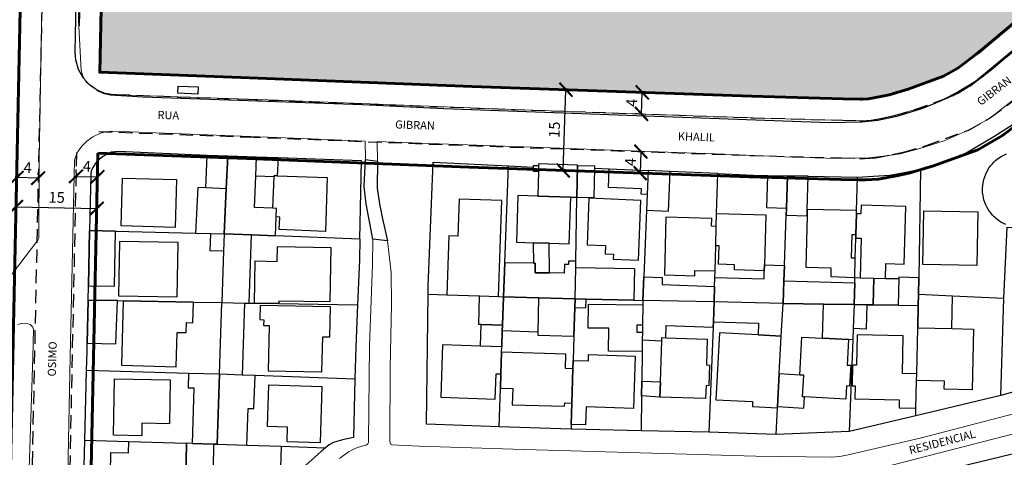
# Model space of a CAD drawing. Units: millimetres. Extents: x 278170 to 280769, y 1668797 to 1671580.
# Drawn here: x 278533 to 278715, y 1671181 to 1671262 of the extents above; entities that cross this region are included whole.
import ezdxf

# ---------------------------------------------------------------- set-up
doc = ezdxf.new("R2010")
doc.units = ezdxf.units.MM
doc.header["$MEASUREMENT"] = 0
doc.header["$PDMODE"] = 2
doc.header["$PDSIZE"] = 2
doc.linetypes.add('CONTINUO', pattern=[0])
doc.linetypes.add('DASHED2', pattern=[0.375, 0.25, -0.125])
for name, color, linetype in [('_cotas', 7, 'Continuous'), ('_meio fio', 7, 'DASHED2'), ('Edificacoes', 2, 'Continuous'), ('Escadaria_Rampa', 8, 'Continuous'), ('Muro_Grade', 8, 'Continuous'), ('Parada_Onibus', 231, 'Continuous'), ('Topon_de_Vias', 7, 'Continuous'), ('V-AREA_VERDE', 3, 'Continuous')]:
    doc.layers.add(name, color=color, linetype=linetype)
for name, color, linetype, lineweight in [('_traçado meio fio', 7, 'Continuous', 60), ('Pavimentacao_Asfaltica_Mfio', 10, 'Continuous', 13), ('Pavimentacao_Asfaltica_S_Mfio', 10, 'Continuous', 15)]:
    doc.layers.add(name, color=color, linetype=linetype, lineweight=lineweight)
doc.styles.add('Arial', font='arial.ttf', dxfattribs={"height": 1.5})
doc.styles.get("Standard").update_dxf_attribs({"font": 'arial.ttf'})
doc.dimstyles.new('AEROS UPV', dxfattribs={"dimtxt": 2, "dimasz": 2.5, "dimexe": 1.25, "dimexo": 0.625, "dimtad": 1, "dimdsep": 46, "dimtxsty": 'Standard', "dimblk": 'ARCHTICK', "dimcen": 2.5, "dimadec": 0, "dimazin": 0, "dimtfac": 1, "dimtmove": 0, "dimatfit": 3, "dimfxl": 1, "dimtzin": 0, "dimarcsym": 0})

# ---------------------------------------------------------------- blocks, each defined once
blk = doc.blocks.new('_ArchTick')
at = {"color": 0, "linetype": 'Continuous', "const_width": 0.15}
blk.add_lwpolyline([(-0.5, -0.5), (0.5, 0.5)], dxfattribs=at)
blk = doc.blocks.new('*D183')
at = {"layer": '_cotas', "color": 0, "lineweight": -2, "transparency": 16777216}
blk.add_line((278406.29, 1671323.91), (278395.16, 1671329.76), dxfattribs=at)
at = {"layer": 'Defpoints', "color": 0, "linetype": 'CONTINUO', "transparency": 16777216}
for p in [(278395.16, 1671329.76), (278572.2, 1671236.71)]:
    blk.add_point(p, dxfattribs=at)
at = {"layer": '_cotas', "color": 0, "linetype": 'CONTINUO', "lineweight": -2, "transparency": 16777216, "xscale": 2.5, "yscale": 2.5, "zscale": 2.5, "rotation": 152.2739983604932}
blk.add_blockref('_ArchTick', (278395.16, 1671329.76), dxfattribs=at)
at = {"layer": '_cotas', "color": 0, "linetype": 'CONTINUO', "transparency": 16777216, "insert": (278403.7, 1671327.13), "char_height": 2, "attachment_point": 5, "rotation": 332.274}
blk.add_mtext('R200', dxfattribs=at)
blk = doc.blocks.new('*D914')
at = {"layer": '_cotas', "color": 0, "linetype": 'CONTINUO', "lineweight": -2, "transparency": 16777216}
for p, q in [((278532, 1671227.75), (278546.99, 1671227.43)), ((278532.01, 1671228.37), (278532.02, 1671228.99)), ((278547.01, 1671228.05), (278547.02, 1671228.68))]:
    blk.add_line(p, q, dxfattribs=at)
at = {"layer": 'Defpoints', "color": 0, "linetype": 'CONTINUO', "transparency": 16777216}
for p in [(278532, 1671227.75), (278546.99, 1671227.43), (278546.99, 1671227.43)]:
    blk.add_point(p, dxfattribs=at)
at = {"layer": '_cotas', "color": 0, "linetype": 'CONTINUO', "lineweight": -2, "transparency": 16777216, "xscale": 2.5, "yscale": 2.5, "zscale": 2.5}
for p, rotation in [((278532, 1671227.75), 178.7826100454186), ((278546.99, 1671227.43), 358.7826100454186)]:
    blk.add_blockref('_ArchTick', p, dxfattribs=dict(at, rotation=rotation))
at = {"layer": '_cotas', "color": 0, "linetype": 'CONTINUO', "transparency": 16777216, "insert": (278539.53, 1671229.23), "char_height": 2, "attachment_point": 5, "rotation": 358.7826}
blk.add_mtext('15', dxfattribs=at)
blk = doc.blocks.new('*D915')
at = {"layer": '_cotas', "color": 0, "linetype": 'CONTINUO', "lineweight": -2, "transparency": 16777216}
for p, q in [((278543.12, 1671233.39), (278547.12, 1671233.31)), ((278543.13, 1671234.02), (278543.14, 1671234.64)), ((278547.13, 1671233.93), (278547.14, 1671234.56))]:
    blk.add_line(p, q, dxfattribs=at)
at = {"layer": 'Defpoints', "color": 0, "linetype": 'CONTINUO', "transparency": 16777216}
for p in [(278543.12, 1671233.39), (278547.12, 1671233.31), (278547.12, 1671233.31)]:
    blk.add_point(p, dxfattribs=at)
at = {"layer": '_cotas', "color": 0, "linetype": 'CONTINUO', "lineweight": -2, "transparency": 16777216, "xscale": 2.5, "yscale": 2.5, "zscale": 2.5}
for p, rotation in [((278543.12, 1671233.39), 178.7826100440907), ((278547.12, 1671233.31), 358.7826100440907)]:
    blk.add_blockref('_ArchTick', p, dxfattribs=dict(at, rotation=rotation))
at = {"layer": '_cotas', "color": 0, "linetype": 'CONTINUO', "transparency": 16777216, "insert": (278545.15, 1671234.98), "char_height": 2, "attachment_point": 5, "rotation": 358.7826}
blk.add_mtext('4', dxfattribs=at)
blk = doc.blocks.new('*D916')
at = {"layer": '_cotas', "color": 0, "linetype": 'CONTINUO', "lineweight": -2, "transparency": 16777216}
for p, q in [((278536.11, 1671233.07), (278532.11, 1671233.16)), ((278532.12, 1671233.78), (278532.14, 1671234.41)), ((278536.12, 1671233.7), (278536.14, 1671234.32))]:
    blk.add_line(p, q, dxfattribs=at)
at = {"layer": 'Defpoints', "color": 0, "linetype": 'CONTINUO', "transparency": 16777216}
for p in [(278532.11, 1671233.16), (278532.11, 1671233.16), (278536.11, 1671233.07)]:
    blk.add_point(p, dxfattribs=at)
at = {"layer": '_cotas', "color": 0, "linetype": 'CONTINUO', "lineweight": -2, "transparency": 16777216, "xscale": 2.5, "yscale": 2.5, "zscale": 2.5}
for p, rotation in [((278532.11, 1671233.16), 178.7826100440907), ((278536.11, 1671233.07), 358.7826100440907)]:
    blk.add_blockref('_ArchTick', p, dxfattribs=dict(at, rotation=rotation))
at = {"layer": '_cotas', "color": 0, "linetype": 'CONTINUO', "transparency": 16777216, "insert": (278534.14, 1671234.74), "char_height": 2, "attachment_point": 5, "rotation": 358.7826}
blk.add_mtext('4', dxfattribs=at)
blk = doc.blocks.new('*D919')
at = {"layer": '_cotas', "color": 0, "linetype": 'CONTINUO', "lineweight": -2, "transparency": 16777216}
for p, q in [((278633.49, 1671249.51), (278632.86, 1671249.53)), ((278633.59, 1671234.49), (278634.11, 1671249.48)), ((278632.96, 1671234.52), (278632.34, 1671234.54))]:
    blk.add_line(p, q, dxfattribs=at)
at = {"layer": 'Defpoints', "color": 0, "linetype": 'CONTINUO', "transparency": 16777216}
for p in [(278634.11, 1671249.48), (278634.11, 1671249.48), (278633.59, 1671234.49)]:
    blk.add_point(p, dxfattribs=at)
at = {"layer": '_cotas', "color": 0, "linetype": 'CONTINUO', "lineweight": -2, "transparency": 16777216, "xscale": 2.5, "yscale": 2.5, "zscale": 2.5}
for p, rotation in [((278634.11, 1671249.48), 87.99566502747707), ((278633.59, 1671234.49), 267.9956650274771)]:
    blk.add_blockref('_ArchTick', p, dxfattribs=dict(at, rotation=rotation))
at = {"layer": '_cotas', "color": 0, "linetype": 'CONTINUO', "transparency": 16777216, "insert": (278632.21, 1671242.05), "char_height": 2, "attachment_point": 5, "rotation": 87.9957}
blk.add_mtext('15', dxfattribs=at)
blk = doc.blocks.new('*D920')
at = {"layer": '_cotas', "color": 0, "linetype": 'CONTINUO', "lineweight": -2, "transparency": 16777216}
for p, q in [((278647.65, 1671249.01), (278647.02, 1671249.03)), ((278648.13, 1671244.99), (278648.27, 1671248.99)), ((278647.51, 1671245.01), (278646.88, 1671245.04))]:
    blk.add_line(p, q, dxfattribs=at)
at = {"layer": 'Defpoints', "color": 0, "linetype": 'CONTINUO', "transparency": 16777216}
for p in [(278648.27, 1671248.99), (278648.27, 1671248.99), (278648.13, 1671244.99)]:
    blk.add_point(p, dxfattribs=at)
at = {"layer": '_cotas', "color": 0, "linetype": 'CONTINUO', "lineweight": -2, "transparency": 16777216, "xscale": 2.5, "yscale": 2.5, "zscale": 2.5}
for p, rotation in [((278648.27, 1671248.99), 87.99566502739707), ((278648.13, 1671244.99), 267.9956650273971)]:
    blk.add_blockref('_ArchTick', p, dxfattribs=dict(at, rotation=rotation))
at = {"layer": '_cotas', "color": 0, "linetype": 'CONTINUO', "transparency": 16777216, "insert": (278646.58, 1671247.05), "char_height": 2, "attachment_point": 5, "rotation": 87.9957}
blk.add_mtext('4', dxfattribs=at)
blk = doc.blocks.new('*D921')
at = {"layer": '_cotas', "color": 0, "linetype": 'CONTINUO', "lineweight": -2, "transparency": 16777216}
for p, q in [((278647.4, 1671238.01), (278646.77, 1671238.04)), ((278648.02, 1671237.99), (278647.88, 1671233.99)), ((278647.26, 1671234.02), (278646.63, 1671234.04))]:
    blk.add_line(p, q, dxfattribs=at)
at = {"layer": 'Defpoints', "color": 0, "linetype": 'CONTINUO', "transparency": 16777216}
for p in [(278648.02, 1671237.99), (278647.88, 1671233.99), (278647.88, 1671233.99)]:
    blk.add_point(p, dxfattribs=at)
at = {"layer": '_cotas', "color": 0, "linetype": 'CONTINUO', "lineweight": -2, "transparency": 16777216, "xscale": 2.5, "yscale": 2.5, "zscale": 2.5}
for p, rotation in [((278648.02, 1671237.99), 87.99566502739705), ((278647.88, 1671233.99), 267.995665027397)]:
    blk.add_blockref('_ArchTick', p, dxfattribs=dict(at, rotation=rotation))
at = {"layer": '_cotas', "color": 0, "linetype": 'CONTINUO', "transparency": 16777216, "insert": (278646.33, 1671236.05), "char_height": 2, "attachment_point": 5, "rotation": 87.9957}
blk.add_mtext('4', dxfattribs=at)

msp = doc.modelspace()

# ---------------------------------------------------------------- hatches: boundary and pattern name
at = {"layer": 'V-AREA_VERDE', "linetype": 'CONTINUO'}
h = msp.add_hatch(dxfattribs=at)
h.set_pattern_fill('AR-SAND', color=256, scale=2)
h.set_pattern_definition([(37.5, (0, 0), (-0.125986716, 3.853647538), [0, -3.04, 0, -3.4, 0, -3.25]), (7.5, (0, 0), (3.53955341, 5.64429213), [0, -1.64, 0, -2.74, 0, -1.05]), (327.5, (-2.46, 0), (6.2282837235, 0.011318107), [0, -1, 0, -3.6, 0, -4.7]), (317.5, (-2.46, 0), (6.012253209, 1.75535113), [0, -0.5, 0, -2.36, 0, -2.7])])
h.paths.add_polyline_path([(278953.124, 1671460.582), (278953.342, 1671462.398), (278953.791, 1671469.614), (278954.54, 1671481.652), (278955.596, 1671499.737), (278920.864, 1671501.582), (278548.722, 1671308.811), (278547.53, 1671252.716), (278685.546, 1671247.807), (278689.717, 1671247.76), (278694.115, 1671248.555), (278703.307, 1671251.648), (278706.867, 1671253.503), (278728.163, 1671271.085), (278780.326, 1671314.689), (278827.547, 1671354.297), (278893.073, 1671409.356), (278949.351, 1671456.822), (278950.806, 1671458.101), (278951.943, 1671459.194), (278952.517, 1671459.747), (278952.974, 1671460.241)])

# ---------------------------------------------------------------- linework, layer by layer
at = {"layer": '_meio fio', "ltscale": 10}
for p, q in [((278544.722, 1671308.838), (278543.697, 1671260.645)), ((278537.422, 1671294.797), (278533.441, 1671107.483)), ((278543.212, 1671237.803), (278540.323, 1671101.835))]:
    msp.add_line(p, q, dxfattribs=at)
for points in [[(278550.649, 1671248.599), (278575.175, 1671247.698), (278616.47, 1671246.1), (278668.441, 1671244.281), (278685.438, 1671243.809), (278688.695, 1671243.723), (278689.318, 1671243.726), (278690.755, 1671243.819), (278693.323, 1671244.303), (278695.084, 1671244.671), (278698.891, 1671245.778), (278705.922, 1671248.344), (278709.08, 1671250.161), (278713.124, 1671253.221), (278730.735, 1671268.021)], [(278547.358, 1671241.715), (278574.911, 1671240.703), (278616.212, 1671239.105), (278668.221, 1671237.284), (278685.249, 1671236.811), (278688.617, 1671236.723), (278689.558, 1671236.727), (278691.633, 1671236.861), (278694.688, 1671237.437), (278696.78, 1671237.874), (278701.071, 1671239.122), (278708.89, 1671241.976), (278712.953, 1671244.314), (278717.491, 1671247.746)]]:
    msp.add_lwpolyline(points, dxfattribs=at)
at = {"layer": '_traçado meio fio'}
for p, q in [((278533.422, 1671294.882), (278529.539, 1671112.156)), ((278547.211, 1671237.718), (278544.354, 1671103.25))]:
    msp.add_line(p, q, dxfattribs=at)
for points in [[(278548.722, 1671308.811), (278547.53, 1671252.716), (278575.325, 1671251.695), (278616.617, 1671250.097), (278668.566, 1671248.279), (278685.546, 1671247.807), (278688.74, 1671247.724), (278689.18, 1671247.725), (278690.254, 1671247.795), (278692.543, 1671248.226), (278694.115, 1671248.555), (278697.646, 1671249.581), (278704.227, 1671251.983), (278706.867, 1671253.503), (278710.629, 1671256.349), (278728.163, 1671271.085)], [(278547.211, 1671237.718), (278574.76, 1671236.706), (278616.064, 1671235.107), (278668.095, 1671233.286), (278685.141, 1671232.813), (278688.572, 1671232.723), (278689.696, 1671232.727), (278692.134, 1671232.886), (278695.467, 1671233.513), (278697.749, 1671233.991), (278702.316, 1671235.318), (278710.586, 1671238.337), (278715.166, 1671240.972), (278719.986, 1671244.618)]]:
    msp.add_lwpolyline(points, dxfattribs=at)
at = {"layer": 'Edificacoes', "flags": 128}
for points in [[(278571.331, 1671237.137), (278571.031, 1671231.059), (278567.208, 1671231.248), (278567.505, 1671237.267)], [(278570.618, 1671222.711), (278575.685, 1671222.515), (278580.154, 1671222.341), (278580.291, 1671225.862), (278580.352, 1671227.433), (278579.688, 1671227.459), (278576.289, 1671227.591), (278576.515, 1671233.408), (278576.653, 1671236.956), (278571.331, 1671237.137), (278571.031, 1671231.059)], [(278580.655, 1671236.82), (278580.503, 1671233.52), (278579.943, 1671233.541), (278579.931, 1671233.273), (278576.515, 1671233.408), (278576.653, 1671236.956)], [(278629.006, 1671235.399), (278628.982, 1671234.269), (278628.071, 1671234.288), (278628.088, 1671235.093), (278628.095, 1671235.418)], [(278636.147, 1671229.518), (278636.254, 1671235.345), (278636.257, 1671235.487), (278629.012, 1671235.702), (278629.006, 1671235.399), (278628.982, 1671234.269), (278628.886, 1671229.728), (278634.983, 1671229.531)], [(278639.337, 1671229.459), (278639.437, 1671234.884), (278639.445, 1671235.287), (278636.254, 1671235.345), (278636.147, 1671229.518)], [(278642.152, 1671234.767), (278649.395, 1671234.455), (278649.205, 1671230.017), (278648.067, 1671230.066), (278648.11, 1671231.065), (278642.003, 1671231.328)], [(278561.555, 1671223.923), (278551.545, 1671224.201), (278551.793, 1671233.085), (278561.802, 1671232.807)], [(278580.291, 1671225.862), (278580.352, 1671227.433), (278579.688, 1671227.459), (278579.931, 1671233.273), (278579.943, 1671233.541), (278580.503, 1671233.52), (278589.763, 1671233.169), (278589.433, 1671223.176), (278580.876, 1671223.493), (278580.967, 1671225.835)], [(278649.395, 1671234.455), (278649.205, 1671230.017), (278649.082, 1671227.125), (278653.117, 1671226.953), (278653.431, 1671234.281)], [(278675.231, 1671233.475), (278675.022, 1671227.428), (278671.374, 1671227.554), (278671.58, 1671233.535)], [(278675.231, 1671233.475), (278675.022, 1671227.428), (278674.98, 1671226.207), (278678.859, 1671226.074), (278678.889, 1671227.258), (278679.068, 1671233.412)], [(278567.208, 1671231.248), (278565.747, 1671231.32), (278565.329, 1671222.845), (278568.173, 1671222.773), (278570.618, 1671222.711), (278571.031, 1671231.059)], [(278624.909, 1671221.164), (278627.993, 1671221.064), (278630.992, 1671220.967), (278634.702, 1671220.847), (278634.983, 1671229.531), (278628.886, 1671229.728), (278625.19, 1671229.848)], [(278647.567, 1671217.807), (278648.028, 1671228.936), (278638.373, 1671229.336), (278638.015, 1671220.705), (278641.426, 1671220.563), (278641.361, 1671218.979), (278642.934, 1671218.914), (278642.896, 1671218.001)], [(278621.584, 1671211.071), (278622.178, 1671228.89), (278614.282, 1671229.153), (278614.053, 1671222.298), (278612.338, 1671222.355), (278611.972, 1671211.376), (278618.078, 1671211.182)], [(278688.038, 1671226.456), (278687.939, 1671222.596), (278687.922, 1671221.932), (278688.896, 1671221.907), (278688.709, 1671214.57), (278691.258, 1671214.505), (278693.419, 1671214.449), (278693.489, 1671217.182), (278696.908, 1671217.095), (278697.182, 1671227.809), (278688.885, 1671228.021), (278688.845, 1671226.435)], [(278661.782, 1671215.834), (278661.91, 1671220.482), (278662.009, 1671224.106), (278661.124, 1671224.13), (278661.163, 1671225.557), (278652.664, 1671225.789), (278652.371, 1671215.092), (278658.017, 1671214.937), (278658.045, 1671215.936)], [(278661.91, 1671220.482), (278662.009, 1671224.106), (278662.075, 1671226.522), (278671.21, 1671226.271), (278670.955, 1671216.962), (278670.925, 1671215.873), (278665.37, 1671216.025), (278665.396, 1671216.981), (278662.451, 1671217.062), (278662.545, 1671220.465)], [(278687.735, 1671214.595), (278687.827, 1671218.209), (278687.132, 1671218.227), (278687.244, 1671222.614), (278687.939, 1671222.596), (278688.038, 1671226.456), (278688.052, 1671227.023), (278678.889, 1671227.258), (278678.859, 1671226.074), (278678.614, 1671216.501), (278683.298, 1671216.382), (278683.257, 1671214.805)], [(278700.348, 1671217.012), (278700.537, 1671227.004), (278710.565, 1671226.814), (278710.375, 1671216.821)], [(278545.443, 1671213.084), (278550.286, 1671212.971), (278550.49, 1671223.218), (278545.658, 1671223.339)], [(278570.618, 1671222.711), (278570.516, 1671219.511), (278568.071, 1671219.589), (278568.173, 1671222.773)], [(278574.401, 1671209.87), (278575.258, 1671209.855), (278575.685, 1671222.515), (278570.618, 1671222.711), (278570.516, 1671219.511), (278570.21, 1671209.944)], [(278551.008, 1671211.204), (278561.898, 1671210.993), (278562.093, 1671221.084), (278551.204, 1671221.295)], [(278580.767, 1671209.758), (278576.28, 1671209.837), (278576.419, 1671217.678), (278580.5, 1671217.606), (278580.548, 1671220.344), (278590.434, 1671220.17), (278590.255, 1671210.062), (278580.776, 1671210.229)], [(278631.039, 1671215.443), (278630.992, 1671220.967), (278627.993, 1671221.064), (278628.076, 1671217.263), (278628.39, 1671217.257), (278628.357, 1671215.492)], [(278629.014, 1671210.835), (278635.799, 1671210.619), (278635.907, 1671216.451), (278635.928, 1671217.613), (278634.598, 1671217.638), (278634.587, 1671217.01), (278633.814, 1671217.024), (278633.784, 1671215.392), (278631.039, 1671215.443), (278628.357, 1671215.492), (278628.39, 1671217.257), (278628.076, 1671217.263), (278622.735, 1671217.362), (278622.495, 1671211.042)], [(278635.799, 1671210.619), (278635.907, 1671216.451), (278646.844, 1671216.25), (278646.736, 1671210.384), (278637.869, 1671210.575)], [(278661.624, 1671210.064), (278661.703, 1671212.951), (278661.749, 1671214.628), (278670.884, 1671214.378), (278670.925, 1671215.873), (278670.955, 1671216.962), (278674.657, 1671216.861), (278674.557, 1671213.966), (278674.413, 1671209.789)], [(278648.363, 1671210.349), (278648.552, 1671214.755), (278651.996, 1671214.608), (278651.942, 1671213.329), (278661.703, 1671212.951), (278661.624, 1671210.064)], [(278687.606, 1671209.578), (278687.709, 1671213.608), (278687.735, 1671214.595), (278688.709, 1671214.57), (278691.258, 1671214.505), (278691.13, 1671209.521), (278690.059, 1671209.538)], [(278699.505, 1671209.387), (278699.55, 1671211.447), (278699.619, 1671214.564), (278695.912, 1671214.646), (278695.908, 1671214.44), (278695.798, 1671209.446)], [(278687.606, 1671209.578), (278681.929, 1671209.668), (278674.413, 1671209.789), (278674.557, 1671213.966), (278687.709, 1671213.608)], [(278691.258, 1671214.505), (278693.419, 1671214.449), (278695.908, 1671214.44), (278695.798, 1671209.446), (278691.13, 1671209.521)], [(278621.584, 1671211.071), (278622.495, 1671211.042), (278622.316, 1671205.737), (278618.345, 1671205.871), (278617.9, 1671205.886), (278618.078, 1671211.182)], [(278628.88, 1671204.484), (278622.281, 1671204.693), (278622.316, 1671205.737), (278622.495, 1671211.042), (278629.014, 1671210.835)], [(278699.55, 1671211.447), (278699.505, 1671209.387), (278699.414, 1671205.26), (278705.721, 1671205.122), (278705.857, 1671211.141)], [(278545.219, 1671202.407), (278550.535, 1671202.263), (278550.813, 1671210.305), (278545.387, 1671210.406)], [(278551.883, 1671210.285), (278551.552, 1671198.306), (278561.737, 1671198.025), (278561.914, 1671204.422), (278563.579, 1671204.376), (278563.63, 1671206.229), (278564.833, 1671206.196), (278564.94, 1671210.042)], [(278569.784, 1671196.638), (278570.21, 1671209.944), (278574.401, 1671209.87), (278573.973, 1671196.491)], [(278590.382, 1671209.133), (278577.348, 1671209.419), (278577.29, 1671206.784), (278577.995, 1671206.769), (278577.971, 1671205.696), (278579.003, 1671205.674), (278578.819, 1671197.29), (278588.791, 1671197.071), (278588.934, 1671203.59), (278590.259, 1671203.561)], [(278629.014, 1671210.835), (278628.88, 1671204.484), (278628.867, 1671203.877), (278635.585, 1671203.732), (278635.75, 1671209.049), (278635.799, 1671210.619)], [(278637.819, 1671208.984), (278637.869, 1671210.575), (278635.799, 1671210.619), (278635.75, 1671209.049)], [(278648.353, 1671209.544), (278648.306, 1671205.748), (278647.277, 1671205.761), (278647.261, 1671204.454), (278648.289, 1671204.441), (278648.271, 1671203.013), (278648.244, 1671200.85), (278642.014, 1671200.928), (278642.067, 1671205.168), (278638.257, 1671205.216), (278638.313, 1671209.67)], [(278648.353, 1671209.544), (278648.306, 1671205.748), (278648.289, 1671204.441), (278648.271, 1671203.013), (278651.88, 1671202.872), (278651.899, 1671203.447), (278652.665, 1671203.423), (278652.733, 1671205.665), (278661.429, 1671205.391), (278661.47, 1671206.382), (278661.624, 1671210.064), (278648.363, 1671210.349)], [(278661.47, 1671206.382), (278669.86, 1671206.139), (278669.817, 1671203.944), (278674.087, 1671203.715), (278674.413, 1671209.789), (278661.624, 1671210.064)], [(278687.434, 1671205.185), (278687.35, 1671203.046), (278686.547, 1671203.083), (278681.725, 1671203.342), (278681.929, 1671209.668), (278687.606, 1671209.578)], [(278687.434, 1671205.185), (278689.884, 1671205.089), (278690.059, 1671209.538), (278687.606, 1671209.578)], [(278622.316, 1671205.737), (278622.281, 1671204.693), (278622.181, 1671201.735), (278618.209, 1671201.869), (278618.345, 1671205.871)], [(278673.372, 1671190.385), (278673.385, 1671190.624), (278673.71, 1671196.691), (278674.087, 1671203.715), (278669.817, 1671203.944), (278662.583, 1671204.331), (278661.917, 1671191.914), (278668.764, 1671191.547), (278668.716, 1671190.635)], [(278699.087, 1671190.323), (278699.2, 1671195.459), (278699.227, 1671196.718), (278696.567, 1671196.776), (278696.72, 1671203.783), (278688.189, 1671203.97), (278688.065, 1671198.316), (278687.336, 1671198.332), (278687.252, 1671194.487), (278687.806, 1671194.475), (278687.754, 1671192.069), (278695.999, 1671191.888), (278695.967, 1671190.391)], [(278699.2, 1671195.459), (278699.227, 1671196.718), (278699.414, 1671205.26), (278705.721, 1671205.122), (278709.798, 1671205.033), (278709.551, 1671193.756), (278704.357, 1671193.87), (278704.389, 1671195.346)], [(278622.011, 1671196.696), (278622.147, 1671200.731), (278622.181, 1671201.735), (278618.209, 1671201.869), (278611.207, 1671202.105), (278610.879, 1671192.352), (278620.979, 1671192.011), (278621.138, 1671196.726)], [(278651.544, 1671192.405), (278651.635, 1671195.231), (278651.88, 1671202.872), (278651.899, 1671203.447), (278652.665, 1671203.423), (278660.346, 1671203.176), (278660.191, 1671198.364), (278660.771, 1671198.345), (278660.648, 1671194.516), (278660.12, 1671194.533), (278660.043, 1671192.132)], [(278678.026, 1671192.436), (278678.241, 1671196.448), (278677.539, 1671196.485), (278677.918, 1671203.546), (278681.725, 1671203.342), (278686.547, 1671203.083), (278686.294, 1671198.356), (278686.986, 1671198.319), (278686.778, 1671194.452), (278686.204, 1671194.483), (278686.071, 1671192.005), (278678.404, 1671192.416)], [(278635.197, 1671191.264), (278635.395, 1671197.643), (278634.019, 1671197.686), (278634.102, 1671200.359), (278622.147, 1671200.731), (278622.011, 1671196.696), (278621.923, 1671194.065), (278624.211, 1671193.994), (278624.118, 1671190.989), (278633.857, 1671190.686), (278633.876, 1671191.305)], [(278635.074, 1671187.334), (278635.197, 1671191.264), (278635.395, 1671197.643), (278635.444, 1671199.216), (278638.279, 1671199.128), (278638.315, 1671200.292), (278646.975, 1671200.022), (278646.672, 1671190.286), (278637.829, 1671190.561), (278637.726, 1671187.251)], [(278569.784, 1671196.638), (278564.029, 1671196.795), (278563.957, 1671194.136), (278565.005, 1671194.108), (278564.724, 1671183.792), (278568.74, 1671183.666), (278569.369, 1671183.647)], [(278569.369, 1671183.647), (278574.834, 1671183.476), (278575.098, 1671190.271), (278576.145, 1671190.307), (278576.379, 1671196.406), (278573.973, 1671196.491), (278569.784, 1671196.638)], [(278673.71, 1671196.691), (278673.385, 1671190.624), (278678.293, 1671190.361), (278678.404, 1671192.416), (278678.026, 1671192.436), (278678.241, 1671196.448), (278677.539, 1671196.485)], [(278550.091, 1671185.325), (278550.302, 1671195.809), (278560.632, 1671195.6), (278560.467, 1671187.448), (278555.374, 1671187.551), (278555.327, 1671185.219)], [(278588.498, 1671183.941), (278588.807, 1671194.284), (278578.855, 1671194.581), (278578.629, 1671186.99), (278582.361, 1671186.879), (278582.279, 1671184.126)], [(278651.544, 1671192.405), (278648.141, 1671192.616), (278648.175, 1671195.338), (278651.635, 1671195.231)], [(278563.638, 1671183.826), (278563.465, 1671173.894), (278563.434, 1671172.172), (278563.363, 1671168.075), (278559.577, 1671168.142), (278557.198, 1671168.183), (278557.234, 1671170.251), (278549.395, 1671170.388), (278549.601, 1671182.114), (278552.876, 1671182.056), (278552.913, 1671184.162)], [(278563.638, 1671183.826), (278563.465, 1671173.894), (278566.204, 1671173.846), (278566.173, 1671172.124), (278566.17, 1671171.922), (278566.849, 1671171.91), (278568.533, 1671171.88), (278568.578, 1671174.427), (278568.74, 1671183.666), (278564.724, 1671183.792)], [(278568.74, 1671183.666), (278569.369, 1671183.647), (278574.834, 1671183.476), (278581.222, 1671183.276), (278581.094, 1671179.201), (278575.486, 1671179.377), (278575.325, 1671174.216), (278568.578, 1671174.427)]]:
    msp.add_lwpolyline(points, close=True, dxfattribs=at)
msp.add_lwpolyline([(278715.758, 1671224.439), (278715.223, 1671224.694), (278714.853, 1671224.905), (278714.405, 1671225.201), (278714.015, 1671225.503), (278713.624, 1671225.852), (278713.299, 1671226.186), (278712.908, 1671226.654), (278712.53, 1671227.198), (278712.295, 1671227.602), (278712.038, 1671228.13), (278711.866, 1671228.561), (278711.72, 1671229.013), (278711.618, 1671229.41), (278711.541, 1671229.803), (278711.468, 1671230.392), (278711.446, 1671230.811), (278711.451, 1671231.287), (278711.483, 1671231.72), (278711.539, 1671232.134), (278711.613, 1671232.514), (278711.688, 1671232.822), (278712.033, 1671233.808), (278712.223, 1671234.213), (278712.712, 1671235.03), (278712.997, 1671235.413), (278713.225, 1671235.685), (278713.561, 1671236.04), (278713.852, 1671236.312), (278714.243, 1671236.634), (278714.918, 1671237.091), (278715.382, 1671237.345), (278715.891, 1671237.575)], dxfattribs=at)
at = {"layer": 'Escadaria_Rampa', "flags": 128}
msp.add_lwpolyline([(278598.218, 1671221.703), (278597, 1671228.27), (278596.652, 1671231.538), (278596.852, 1671236.493), (278599.091, 1671236.201), (278599.066, 1671231.208), (278599.498, 1671228.293), (278600.014, 1671225.512), (278600.946, 1671221.407)], close=True, dxfattribs=at)
at = {"layer": 'Muro_Grade', "flags": 128}
for points in [[(278699.942, 1671234.735), (278704.173, 1671235.957), (278708.405, 1671237.757), (278713.55, 1671240.773), (278719.39, 1671244.506), (278726.419, 1671250.313), (278733.36, 1671256.773), (278737.917, 1671261.192), (278738.777, 1671261.633), (278739.87, 1671261.56), (278741.007, 1671261.003), (278741.857, 1671259.941), (278742.143, 1671258.579), (278740.958, 1671250.105), (278736.323, 1671221.902)], [(278571.331, 1671237.137), (278567.505, 1671237.267), (278550.983, 1671238.006), (278550.323, 1671237.951), (278549.653, 1671237.861), (278549.021, 1671237.571), (278548.254, 1671237.117), (278547.507, 1671236.562), (278546.84, 1671235.876), (278546.245, 1671235.032), (278545.958, 1671234.352), (278545.877, 1671233.803), (278545.658, 1671223.339)], [(278570.618, 1671222.711), (278571.031, 1671231.059), (278571.331, 1671237.137)], [(278595.825, 1671221.732), (278596.112, 1671236.295), (278580.655, 1671236.82), (278576.653, 1671236.956), (278571.331, 1671237.137)], [(278621.681, 1671186.902), (278608.194, 1671187.36), (278608.519, 1671211.485), (278608.503, 1671212.978), (278609.456, 1671236.011), (278623.418, 1671235.323)], [(278622.495, 1671211.042), (278622.735, 1671217.362), (278623.418, 1671235.323)], [(278623.418, 1671235.323), (278628.088, 1671235.093)], [(278635.799, 1671210.619), (278635.907, 1671216.451), (278635.928, 1671217.613), (278636.147, 1671229.518), (278636.254, 1671235.345), (278636.257, 1671235.487), (278629.012, 1671235.702), (278629.006, 1671235.399)], [(278639.437, 1671234.884), (278642.152, 1671234.767), (278649.395, 1671234.455)], [(278688.212, 1671233.262), (278694.184, 1671233.627), (278696.914, 1671234.11), (278699.942, 1671234.735)], [(278699.942, 1671234.735), (278699.619, 1671214.564), (278699.55, 1671211.447)], [(278649.395, 1671234.455), (278649.205, 1671230.017), (278649.082, 1671227.125), (278648.552, 1671214.755), (278648.363, 1671210.349)], [(278662.277, 1671233.9), (278653.431, 1671234.281), (278649.395, 1671234.455)], [(278661.624, 1671210.064), (278661.703, 1671212.951), (278661.749, 1671214.628), (278661.782, 1671215.834), (278661.91, 1671220.482), (278662.009, 1671224.106), (278662.075, 1671226.522), (278662.277, 1671233.9)], [(278662.277, 1671233.9), (278670.23, 1671233.557), (278671.58, 1671233.535), (278675.231, 1671233.475)], [(278674.413, 1671209.789), (278674.557, 1671213.966), (278674.657, 1671216.861), (278674.98, 1671226.207), (278675.022, 1671227.428), (278675.231, 1671233.475)], [(278675.231, 1671233.475), (278679.068, 1671233.412), (278688.212, 1671233.262)], [(278687.606, 1671209.578), (278687.709, 1671213.608), (278687.735, 1671214.595), (278687.827, 1671218.209), (278687.922, 1671221.932), (278687.939, 1671222.596), (278688.038, 1671226.456), (278688.052, 1671227.023), (278688.212, 1671233.262)], [(278715.416, 1671210.677), (278716.02, 1671223.963), (278717.699, 1671223.903), (278718.315, 1671223.865), (278719.456, 1671223.809), (278725.704, 1671223.53), (278736.323, 1671221.902)], [(278545.387, 1671210.406), (278545.443, 1671213.084), (278545.658, 1671223.339)], [(278545.658, 1671223.339), (278550.49, 1671223.218), (278565.329, 1671222.845), (278568.173, 1671222.773), (278570.618, 1671222.711)], [(278570.618, 1671222.711), (278570.516, 1671219.511), (278570.21, 1671209.944)], [(278595.825, 1671221.732), (278580.154, 1671222.341), (278575.685, 1671222.515), (278570.618, 1671222.711)], [(278736.323, 1671221.902), (278732.858, 1671200.796), (278732.521, 1671199.969), (278732.103, 1671199.018), (278731.729, 1671198.427), (278731.227, 1671197.796), (278730.765, 1671197.423), (278730.385, 1671197.206), (278729.862, 1671196.945), (278729.734, 1671196.874), (278714.865, 1671192.669)], [(278595.825, 1671221.732), (278595.749, 1671217.877), (278595.399, 1671209.5)], [(278608.519, 1671211.485), (278611.972, 1671211.376), (278618.078, 1671211.182), (278621.584, 1671211.071), (278622.495, 1671211.042)], [(278621.681, 1671186.902), (278621.923, 1671194.065), (278622.011, 1671196.696), (278622.147, 1671200.731), (278622.181, 1671201.735), (278622.281, 1671204.693), (278622.316, 1671205.737), (278622.495, 1671211.042)], [(278635.799, 1671210.619), (278629.014, 1671210.835), (278622.495, 1671211.042)], [(278699.505, 1671209.387), (278699.55, 1671211.447)], [(278715.416, 1671210.677), (278705.857, 1671211.141), (278699.55, 1671211.447)], [(278545.094, 1671197.31), (278545.189, 1671200.978), (278545.219, 1671202.407), (278545.387, 1671210.406)], [(278545.387, 1671210.406), (278550.813, 1671210.305), (278551.883, 1671210.285), (278564.94, 1671210.042), (278570.21, 1671209.944)], [(278569.784, 1671196.638), (278570.21, 1671209.944)], [(278570.21, 1671209.944), (278574.401, 1671209.87), (278575.258, 1671209.855), (278576.28, 1671209.837), (278580.767, 1671209.758), (278595.399, 1671209.5)], [(278595.399, 1671209.5), (278595.072, 1671201.689), (278594.919, 1671195.754)], [(278635.799, 1671210.619), (278635.75, 1671209.049), (278635.585, 1671203.732), (278635.444, 1671199.216), (278635.395, 1671197.643), (278635.197, 1671191.264), (278635.074, 1671187.334), (278635.047, 1671186.447)], [(278635.799, 1671210.619), (278637.869, 1671210.575), (278646.736, 1671210.384), (278648.363, 1671210.349)], [(278648.363, 1671210.349), (278648.353, 1671209.544), (278648.306, 1671205.748), (278648.289, 1671204.441), (278648.271, 1671203.013), (278648.244, 1671200.85), (278648.175, 1671195.338), (278648.141, 1671192.616), (278648.06, 1671186.141)], [(278661.624, 1671210.064), (278648.363, 1671210.349)], [(278661.624, 1671210.064), (278661.47, 1671206.382), (278661.429, 1671205.391), (278660.614, 1671185.882)], [(278674.413, 1671209.789), (278661.624, 1671210.064)], [(278673.106, 1671185.422), (278673.372, 1671190.385), (278673.385, 1671190.624), (278673.71, 1671196.691), (278674.087, 1671203.715), (278674.413, 1671209.789)], [(278674.413, 1671209.789), (278681.929, 1671209.668), (278687.606, 1671209.578)], [(278687.606, 1671209.578), (278687.434, 1671205.185), (278687.35, 1671203.046), (278686.68, 1671185.976)], [(278687.606, 1671209.578), (278690.059, 1671209.538), (278691.13, 1671209.521), (278695.798, 1671209.446), (278699.505, 1671209.387)], [(278699.056, 1671188.915), (278699.087, 1671190.323), (278699.2, 1671195.459), (278699.227, 1671196.718), (278699.414, 1671205.26), (278699.505, 1671209.387)], [(278714.865, 1671192.669), (278715.416, 1671210.677)], [(278544.761, 1671184.417), (278545.094, 1671197.31)], [(278569.784, 1671196.638), (278564.029, 1671196.795), (278545.094, 1671197.31)], [(278569.369, 1671183.647), (278569.784, 1671196.638)], [(278594.919, 1671195.754), (278576.379, 1671196.406), (278573.973, 1671196.491), (278569.784, 1671196.638)], [(278594.919, 1671195.754), (278594.641, 1671184.905), (278592.61, 1671184.488), (278590.965, 1671183.947), (278590.111, 1671183.536), (278589.466, 1671182.994), (278588.725, 1671182.373), (278579.23, 1671173.866), (278563.657, 1671159.658), (278563.208, 1671159.249)], [(278743.149, 1671195.306), (278741.874, 1671187.177), (278730.824, 1671184.799), (278722.405, 1671182.956), (278716.697, 1671181.741), (278699.053, 1671177.454), (278699.04, 1671176.924)], [(278714.865, 1671192.669), (278699.056, 1671188.915)], [(278699.056, 1671188.915), (278686.68, 1671185.976)], [(278635.047, 1671186.447), (278621.681, 1671186.902)], [(278648.06, 1671186.141), (278637.877, 1671186.351), (278635.047, 1671186.447)], [(278660.614, 1671185.882), (278648.06, 1671186.141)], [(278673.106, 1671185.422), (278660.614, 1671185.882)], [(278686.68, 1671185.976), (278673.106, 1671185.422)], [(278563.208, 1671159.249), (278558.784, 1671155.221), (278549.258, 1671146.55), (278548.218, 1671145.996), (278547.526, 1671145.853), (278546.592, 1671145.853), (278545.604, 1671146.15), (278544.869, 1671146.506), (278544.218, 1671147.008), (278543.985, 1671147.536), (278543.873, 1671148.228), (278543.879, 1671150.355), (278544.761, 1671184.417)], [(278544.761, 1671184.417), (278552.913, 1671184.162), (278563.638, 1671183.826)], [(278563.208, 1671159.249), (278563.35, 1671167.377), (278563.363, 1671168.075), (278563.434, 1671172.172), (278563.465, 1671173.894), (278563.638, 1671183.826)], [(278569.369, 1671183.647), (278568.74, 1671183.666), (278564.724, 1671183.792), (278563.638, 1671183.826)], [(278569.369, 1671183.647), (278574.834, 1671183.476), (278581.222, 1671183.276), (278589.466, 1671182.994)]]:
    msp.add_lwpolyline(points, dxfattribs=at)
at = {"layer": 'Parada_Onibus', "flags": 128}
msp.add_lwpolyline([(278565.747, 1671248.674), (278562.012, 1671248.837), (278562.07, 1671250.168), (278565.805, 1671250.002)], close=True, dxfattribs=at)
at = {"layer": 'Pavimentacao_Asfaltica_Mfio', "flags": 128}
for points in [[(278544.26, 1671288.561), (278543.605, 1671262.445), (278544.088, 1671253.041), (278544.382, 1671252.011), (278544.938, 1671251.037), (278545.79, 1671250.269), (278546.674, 1671249.638), (278547.609, 1671249.183), (278548.542, 1671248.869), (278549.666, 1671248.661), (278552.862, 1671248.461), (278580.622, 1671247.512), (278616.47, 1671246.1), (278640.942, 1671245.184), (278672.565, 1671244.146), (278689.113, 1671243.712), (278690.755, 1671243.819), (278692.546, 1671244.144), (278694.988, 1671244.644), (278697.442, 1671245.349), (278700.34, 1671246.207), (278702.363, 1671246.827), (278704.975, 1671247.921), (278706.87, 1671248.767), (278709.08, 1671250.161), (278711.603, 1671251.982), (278716.53, 1671255.995)], [(278477.175, 1671142.742), (278506.689, 1671182.334), (278527.776, 1671210.686), (278536.074, 1671221.536), (278536.205, 1671221.933), (278536.258, 1671222.132), (278536.317, 1671236.553), (278536.821, 1671267.846)], [(278716.934, 1671247.406), (278712.752, 1671244.162), (278708.782, 1671241.946), (278704.317, 1671240.015), (278699.828, 1671238.563), (278696.159, 1671237.551), (278694.034, 1671237.253), (278690.346, 1671236.839), (278684.585, 1671236.726), (278676.092, 1671236.942), (278663.494, 1671237.505), (278647.835, 1671238.049), (278628.025, 1671238.843), (278608.819, 1671239.474), (278599.056, 1671239.856)], [(278540.965, 1671147.112), (278542.056, 1671199.865), (278542.874, 1671236.395), (278543.077, 1671237.121), (278543.467, 1671238.009), (278544.296, 1671239.049), (278545.169, 1671239.921), (278546.229, 1671240.718), (278547.55, 1671241.353), (278548.54, 1671241.632), (278549.976, 1671241.771), (278586.813, 1671240.336), (278596.793, 1671239.945)], [(278598.165, 1671217.001), (278597.623, 1671201.983), (278597.466, 1671184.299), (278597.443, 1671183.947), (278597.331, 1671183.728), (278597.178, 1671183.569), (278596.999, 1671183.454), (278596.205, 1671183.282), (278595.09, 1671182.934), (278593.71, 1671182.253), (278592.049, 1671180.998)], [(278601.701, 1671209.544), (278601.459, 1671197.888), (278601.412, 1671184.13), (278601.461, 1671183.881), (278601.617, 1671183.606), (278601.786, 1671183.506), (278606.832, 1671183.304), (278624.3, 1671182.717), (278669.384, 1671181.399), (278683.349, 1671181.268), (278684.947, 1671181.382), (278686.491, 1671181.648), (278699.896, 1671184.794), (278730.536, 1671192.764)], [(278533.66, 1671154.637), (278535.132, 1671199.838), (278535.233, 1671204.921), (278535.093, 1671205.41), (278534.626, 1671205.884), (278533.773, 1671206.144), (278532.964, 1671206.094), (278532.329, 1671205.88)], [(278686.585, 1671039.081), (278670.202, 1671059.048), (278669.596, 1671059.956), (278669.221, 1671060.84), (278669.013, 1671061.771), (278668.925, 1671062.746), (278668.91, 1671063.61), (278668.914, 1671067.53), (278669.787, 1671101.519), (278670.572, 1671127.386), (278671.725, 1671170.342), (278672.055, 1671172.257), (278672.708, 1671173.482), (278673.6, 1671174.586), (278674.711, 1671175.666), (278675.911, 1671176.416), (278676.946, 1671176.825), (278678.522, 1671177.075), (278685.066, 1671177.609), (278689.426, 1671178.375), (278693.179, 1671179.368), (278733.794, 1671189.823)]]:
    msp.add_lwpolyline(points, dxfattribs=at)
at = {"layer": 'Pavimentacao_Asfaltica_S_Mfio', "flags": 128}
for points in [[(278596.852, 1671236.493), (278596.793, 1671239.945)], [(278599.091, 1671236.201), (278599.056, 1671239.856)], [(278598.165, 1671217.001), (278598.218, 1671221.703)], [(278600.946, 1671221.407), (278601.663, 1671215.524), (278601.701, 1671209.544)]]:
    msp.add_lwpolyline(points, dxfattribs=at)
at = {"layer": 'V-AREA_VERDE', "linetype": 'CONTINUO'}
msp.add_lwpolyline([(278953.124, 1671460.582), (278953.342, 1671462.398), (278953.791, 1671469.614), (278954.54, 1671481.652), (278955.596, 1671499.737), (278920.864, 1671501.582), (278548.722, 1671308.811), (278547.53, 1671252.716), (278685.546, 1671247.807), (278689.717, 1671247.76), (278694.115, 1671248.555), (278703.307, 1671251.648), (278706.867, 1671253.503), (278728.163, 1671271.085), (278780.326, 1671314.689), (278827.547, 1671354.297), (278893.073, 1671409.356), (278949.351, 1671456.822), (278950.806, 1671458.101), (278951.943, 1671459.194), (278952.517, 1671459.747), (278952.974, 1671460.241)], close=True, dxfattribs=at)
at = {"layer": 'V-AREA_VERDE'}
msp.add_lwpolyline([(278746.08, 1671280.934), (278710.131, 1671251.013), (278707.041, 1671249.133), (278703.781, 1671247.423), (278700.311, 1671246.013), (278695.511, 1671244.523), (278692.031, 1671243.773), (278689.051, 1671243.433), (278683.001, 1671243.313), (278611.451, 1671245.961), (278596.311, 1671246.67), (278555.561, 1671248.099), (278549.551, 1671248.479), (278548.431, 1671248.699), (278547.261, 1671249.229), (278546.631, 1671249.679), (278545.651, 1671250.379), (278544.441, 1671251.669), (278543.601, 1671253.229), (278543.111, 1671255.029), (278543.051, 1671255.659), (278542.981, 1671256.429), (278543.939, 1671306.289)], dxfattribs=at)

# ---------------------------------------------------------------- texts
at = {"layer": 'Topon_de_Vias', "style": 'Arial'}
for s, rotation, p in [('GIBRAN', 37.44235, (278711.129, 1671246.437)), ('RUA', 358.09366, (278558.237, 1671244.066)), ('GIBRAN', 358.09366, (278602.363, 1671242.297)), ('KHALIL', 358.09366, (278654.863, 1671240.097)), ('OSIMO', 88.26408, (278539.368, 1671196.201)), ('RESIDENCIAL', 14.4468, (278698.018, 1671181.75))]:
    msp.add_text(s, height=1.5, rotation=rotation, dxfattribs=at).set_placement(p)

# ---------------------------------------------------------------- dimensions: what is measured, and where the dimension line sits
at = {"layer": '_cotas'}
dim = msp.add_radius_dim(center=(278572.196, 1671236.714), mpoint=(278395.159, 1671329.763), dimstyle='AEROS UPV', dxfattribs=at)
dim.commit()
dim.dimension.update_dxf_attribs({"geometry": '*D183', "text_midpoint": (278402.938, 1671325.674), "dimtype": 164})
at = {"layer": '_cotas', "linetype": 'CONTINUO'}
for p1, p2, picture, middle in [((278633.59, 1671234.494), (278634.114, 1671249.485), '*D919', (278632.207, 1671242.047)), ((278648.132, 1671244.992), (278648.272, 1671248.989), '*D920', (278646.578, 1671247.047)), ((278648.021, 1671237.991), (278647.881, 1671233.994), '*D921', (278646.327, 1671236.049)), ((278536.11, 1671233.071), (278532.111, 1671233.156), '*D916', (278534.145, 1671234.738)), ((278543.118, 1671233.394), (278547.117, 1671233.309), '*D915', (278545.152, 1671234.976)), ((278531.996, 1671227.745), (278546.992, 1671227.426), '*D914', (278539.529, 1671229.231))]:
    dim = msp.add_aligned_dim(p1=p1, p2=p2, distance=0, dimstyle='AEROS UPV', dxfattribs=at)
    dim.commit()
    dim.dimension.update_dxf_attribs({"geometry": picture, "text_midpoint": middle})

doc.saveas('drawing.dxf')
